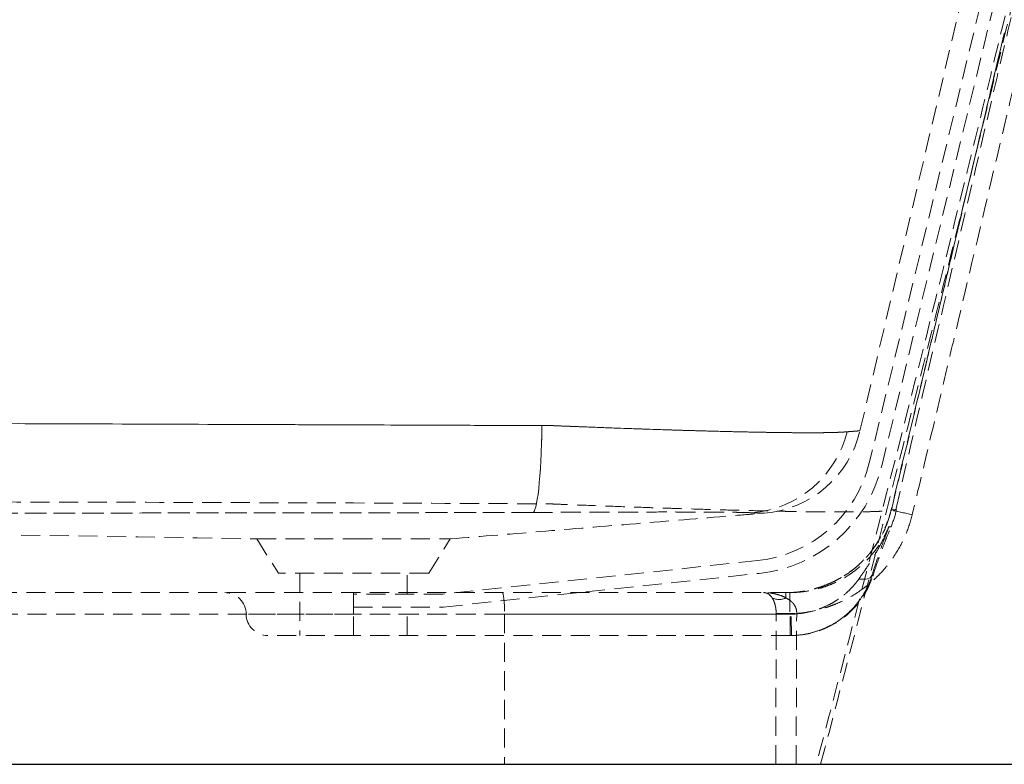
# Model space of a CAD drawing. Units: millimetres. Extents: x 13 to 1670, y 9 to 1173.
# Drawn here: x 238 to 303, y 166 to 216 of the extents above; entities that cross this region are included whole.
import ezdxf

# ---------------------------------------------------------------- set-up
doc = ezdxf.new("R2010")
doc.units = ezdxf.units.MM
doc.linetypes.add('HIDDEN', pattern=[1.905, 1.27, -0.635])
doc.layers.add('10', color=7, linetype='Continuous')
doc.styles.add('SLDTEXTSTYLE1', font='TXT', dxfattribs={"width": 0.7})
doc.dimstyles.new('SLDDIMSTYLE0', dxfattribs={"dimtxt": 6, "dimasz": 4.08, "dimexe": 0, "dimexo": 0.0625, "dimgap": 1.5, "dimtad": 2, "dimdec": 6, "dimlfac": 7, "dimrnd": 1e-09, "dimzin": 12, "dimdsep": 46, "dimtxsty": 'SLDTEXTSTYLE1', "dimsah": 1, "dimcen": 0.09, "dimadec": 0, "dimazin": 3, "dimtfac": 1, "dimtofl": 0, "dimtmove": 0, "dimatfit": 3, "dimfxl": 0, "dimfrac": 2, "dimtolj": 1, "dimtzin": 12, "dimarcsym": 0})

# ---------------------------------------------------------------- blocks, each defined once
blk = doc.blocks.new('_D_23')
at = {"layer": '10'}
for p, q in [((195.982, 248.887), (338.689, 248.887)), ((336.689, 166.03), (336.689, 248.887)), ((195.982, 166.03), (338.689, 166.03))]:
    blk.add_line(p, q, dxfattribs=at)
for points in [[(336.689, 248.887), (336.181, 244.807), (337.197, 244.807)], [(336.689, 166.03), (337.197, 170.11), (336.181, 170.11)]]:
    blk.add_solid(points, dxfattribs=at)
at = {"layer": '10', "insert": (328.954, 192.34), "char_height": 6, "attachment_point": 1, "rotation": 90, "style": 'SLDTEXTSTYLE1'}
blk.add_mtext('580', dxfattribs=at)
blk = doc.blocks.new('_D_25')
at = {"layer": '10'}
for p, q in [((198.645, 234.601), (326.395, 234.601)), ((324.395, 234.601), (324.395, 166.03)), ((198.645, 166.03), (326.395, 166.03))]:
    blk.add_line(p, q, dxfattribs=at)
for points in [[(324.395, 234.601), (323.887, 230.521), (324.903, 230.521)], [(324.395, 166.03), (324.903, 170.11), (323.887, 170.11)]]:
    blk.add_solid(points, dxfattribs=at)
at = {"layer": '10', "insert": (316.66, 195.395), "char_height": 6, "attachment_point": 1, "rotation": 90, "style": 'SLDTEXTSTYLE1'}
blk.add_mtext('480', dxfattribs=at)

msp = doc.modelspace()

# ---------------------------------------------------------------- linework, layer by layer
at = {"color": 7, "linetype": 'HIDDEN', "lineweight": 0}
for p, q in [((293.75247709, 188.22953602), (304.6770508, 234.6512107)), ((306.26514023, 235.08479717), (294.37237687, 186.09147058)), ((295.20533051, 185.88927732), (307.14717477, 235.08479717)), ((253.62126103, 181.03706539), (255.05429674, 178.74420825)), ((253.62572859, 181.02992254), (260.05430001, 181.02992254)), ((260.05430001, 181.02992254), (266.48287131, 181.02992254)), ((265.05429674, 178.74420825), (266.48733245, 181.03706539)), ((286.95193507, 179.59032073), (265.99920738, 177.35544725)), ((265.05429674, 178.74420825), (255.05429674, 178.74420825)), ((256.48286817, 178.74420825), (256.48286817, 174.60135111)), ((263.62572531, 177.35544725), (263.62572531, 178.74420825)), ((266.04479067, 176.49830439), (287.04284452, 178.73801248)), ((260.05429674, 177.45849396), (260.05429674, 176.02992254)), ((260.05429674, 177.45849396), (260.05429674, 177.35544725)), ((265.99920738, 177.35544725), (260.05429674, 177.35544725)), ((260.05429674, 177.35544725), (260.05429674, 176.49830439)), ((288.82817003, 177.09825125), (288.82817003, 177.45849396)), ((289.08499799, 177.45849396), (289.08499799, 176.02992254)), ((289.08499799, 177.45849396), (289.08499799, 176.02992254)), ((260.05429674, 176.49830439), (266.04479067, 176.49830439)), ((260.05429674, 176.49830439), (260.05429674, 176.02992254)), ((263.62572531, 174.60135111), (263.62572531, 176.49830439)), ((270.10336449, 176.02992254), (160.84706808, 176.02992254)), ((260.05429674, 176.02992254), (252.91787555, 176.02992254)), ((289.08499799, 176.02992254), (260.05429674, 176.02992254)), ((260.05429674, 174.60135111), (260.05429674, 176.02992254)), ((260.05429674, 174.60135111), (260.05429674, 176.02992254)), ((288.18021224, 176.02992254), (270.10336449, 176.02992254)), ((270.10336449, 176.02992254), (270.10336449, 166.02992254)), ((289.08499799, 176.02992254), (289.11019892, 176.02992254)), ((289.11018668, 176.02992254), (289.08499799, 176.02992254)), ((289.11018668, 174.60135111), (289.11018668, 176.02992254)), ((289.11019892, 174.60135111), (289.11019892, 176.02992254)), ((289.19117077, 174.60192486), (289.17093202, 176.03035285)), ((289.19122204, 174.60192541), (289.1709735, 176.03035327)), ((260.05429674, 174.60135111), (254.34001103, 174.60135111)), ((289.11019892, 174.60135111), (260.05429674, 174.60135111))]:
    msp.add_line(p, q, dxfattribs=at)
at = {"color": 7, "linetype": 'Continuous', "lineweight": 15}
msp.add_line((159.33777466, 166.02992254), (316.91144287, 166.02992254), dxfattribs=at)
at = {"color": 7, "linetype": 'HIDDEN', "lineweight": 0, "flags": 128}
for points in [[(272.01423664, 182.7910014), (272.07099984, 182.86135754), (272.12674247, 182.98569483), (272.18103802, 183.16306197), (272.23347109, 183.39210191), (272.2836405, 183.67106225), (272.33116241, 183.99780864), (272.37567322, 184.36984114), (272.41683238, 184.78431331), (272.45432497, 185.23805398), (272.48786415, 185.72759157), (272.51719329, 186.2491806), (272.54208801, 186.79883036), (272.56235782, 187.37233544), (272.57784765, 187.96530794), (272.58843898, 188.57321098)], [(272.58843898, 188.57321098), (272.57784765, 187.96530794), (272.56235782, 187.37233544), (272.54208801, 186.79883036), (272.51719329, 186.2491806), (272.48786415, 185.72759157), (272.45432497, 185.23805398), (272.41683238, 184.78431331), (272.37567322, 184.36984114), (272.33116241, 183.99780864), (272.2836405, 183.67106225), (272.23347109, 183.39210191), (272.18103802, 183.16306197), (272.12674247, 182.98569483), (272.07099984, 182.86135754), (272.01423664, 182.7910014)], [(294.54576158, 178.58764983), (294.50767745, 178.52238192), (294.44614566, 178.46592554), (294.36225653, 178.41928111), (294.2574966, 178.38327517), (294.13372222, 178.35854574), (293.99312665, 178.34553103), (293.83820127, 178.34446166), (293.67169135, 178.35535659)], [(294.54581064, 178.58769193), (294.50773201, 178.52242115), (294.44620401, 178.46596234), (294.36231699, 178.41931601), (294.25755754, 178.38330881), (294.13378211, 178.35857881), (293.99318414, 178.34556426), (293.8382552, 178.34449579), (293.67174081, 178.35539234)], [(269.94781858, 177.45849396), (269.97816408, 177.43104436), (270.00734342, 177.34975044), (270.03423526, 177.21773627), (270.05780615, 177.04007508), (270.07715028, 176.8235943), (270.09152426, 176.57661315), (270.10037572, 176.308623), (270.10336449, 176.02992254)]]:
    msp.add_lwpolyline(points, dxfattribs=at)
at = {"color": 7, "linetype": 'HIDDEN', "lineweight": 0}
for centre, radius, start, end in [((285.98175758, 189.8684306), 7.12045042, 274.5184260106, 346.1645829135), ((286.79965526, 189.86620245), 7.14285714, 274.6893467484, 346.75288081), ((286.0428405, 188.1134032), 8.57142857, 276.0883006458, 346.3557828921), ((286.0428405, 188.1134032), 9.42857143, 276.0883006458, 346.3557828921), ((289.22963392, 184.60135108), 7.14285747, 337.2106546227, 346.7265878118), ((290.408718, 155.94326539), 27.54388056, 75.6744087757, 78.6281082315), ((289.17291395, 180.31563635), 5.71428524, 269.9992168238, 342.3518973555), ((251.48286817, 176.02992254), 1.42857143, 0, 90), ((288.37212895, 178.11144815), 1.1110992, 245.7674356781, 294.2325643219), ((254.34001103, 176.02992254), 1.42857143, 180, 270), ((288.22291292, 235.58635271), 59.52661712, 269.9587432391, 271.2682461409), ((289.52825098, 235.55221163), 59.53755207, 268.7026082087, 270.0121547825)]:
    msp.add_arc(centre, radius, start, end, dxfattribs=at)
for centre, ratio, start_param in [((267.77017579, 827.78010379), 0.0100160256, 4.3979198803), ((267.77017579, 827.76484215), 0.0106837607, 4.3979273816)]:
    msp.add_ellipse(centre, major_axis=(0, 2139.42857143), ratio=ratio, start_param=start_param, end_param=4.4028311595, dxfattribs=at)
for points, knots in [([(307.8316366, 234.38171417), (307.15202363, 231.52685609), (306.47264156, 228.67194227), (305.70887525, 225.46003422), (305.62401993, 225.10315371), (305.45432569, 224.38938874), (305.36948485, 224.03250522), (305.11464568, 222.96193063), (304.60407404, 220.82099702), (304.09080684, 218.68071396), (302.37387208, 211.54789576), (300.98095586, 205.84630833), (298.15570581, 194.45267547), (296.7234838, 188.76079975), (293.81829003, 177.38732202), (292.34541495, 171.70577666), (290.85076901, 166.02992254)], [0, 0, 0, 0, 0.125, 0.125, 0.140625, 0.140625, 0.15625, 0.15625, 0.1875, 0.25, 0.25, 0.5, 0.5, 0.75, 0.75, 1, 1, 1, 1]), ([(291.13248769, 166.02992254), (292.62779185, 171.70000057), (294.10102696, 177.3758866), (297.00643675, 188.73807715), (298.43851998, 194.42438783), (301.26306481, 205.80702983), (302.65541228, 211.5031751), (304.37139178, 218.62925205), (304.71336656, 220.05476225), (305.39489608, 222.9063669), (305.73401546, 224.33256645), (306.75144318, 228.61114832), (307.43020773, 231.4634205), (308.10920363, 234.31563682)], [0, 0, 0, 0, 0.25, 0.25, 0.5, 0.5, 0.75, 0.75, 0.8125, 0.8125, 0.875, 0.875, 1, 1, 1, 1]), ([(296.12852718, 182.96595576), (298.01624206, 191.02958107), (301.82559628, 207.30174455), (305.64397267, 223.57597829), (307.57016327, 231.7855608)], [0, 0, 0, 0, 0.4955472162, 1, 1, 1, 1]), ([(308.8027392, 231.47375561), (306.87060006, 223.33379768), (304.93822511, 215.19389524), (302.04608349, 202.98252004), (301.08320263, 198.91178532), (299.88255703, 193.82266673), (299.64276694, 192.80476269), (299.16266828, 190.76907744), (298.44048195, 187.71603249), (297.7121847, 184.66443528), (297.22394995, 182.63067759)], [0, 0, 0, 0, 0.5, 0.5, 0.75, 0.75, 0.8125, 0.8125, 0.875, 1, 1, 1, 1]), ([(303.35133288, 214.66287259), (302.41263576, 210.70831533), (300.4373856, 202.38695196), (297.94653568, 191.81214422), (296.35766416, 185.20064265), (295.81752274, 182.95304377)], [0, 0, 0, 0, 0.37411410189, 0.78722829763, 1, 1, 1, 1]), ([(295.8397216, 182.94640514), (296.47338485, 185.59194562), (297.10274661, 188.23850417), (297.80590323, 191.21703622), (297.92299448, 191.71348225), (298.0399334, 192.20996432), (298.09837747, 192.45821137), (298.11785542, 192.54096065), (298.15685244, 192.70644156), (298.33234887, 193.45110333), (298.82008264, 195.51955103), (299.28887772, 197.50512693), (300.85256965, 204.12346918), (302.10675332, 209.41738648), (303.36198471, 214.71105978)], [0, 0, 0, 0, 0.25, 0.25, 0.28125, 0.296875, 0.296875, 0.3046875, 0.3046875, 0.3125, 0.375, 0.5, 0.5, 1, 1, 1, 1]), ([(150.13253197, 188.97456417), (152.68770223, 188.9532503), (155.24274694, 188.93264956), (159.07515436, 188.90489649), (160.35259699, 188.89615562), (162.90744112, 188.88081078), (164.18484262, 188.87408463), (166.10089208, 188.86746587), (166.73956778, 188.8658338), (168.01691105, 188.86492405), (168.6555787, 188.86566354), (170.57154188, 188.86630198), (171.84880814, 188.8664643), (175.6804817, 188.86635824), (178.2347605, 188.8653809), (185.89694639, 188.85913792), (191.00421774, 188.85070223), (201.21669137, 188.8263532), (206.32185772, 188.81110801), (216.52913227, 188.77793528), (221.63134777, 188.76000997), (231.83293001, 188.72405578), (236.93229946, 188.70587098), (247.12670133, 188.66956427), (252.22193506, 188.65140401), (259.8617314, 188.62287532), (262.40783522, 188.61317615), (266.22621424, 188.59819679), (267.49886086, 188.59313114), (269.40761044, 188.58539755), (270.36193013, 188.58149689), (271.31616687, 188.57753967), (271.95230621, 188.57488824), (272.27036914, 188.5736748), (272.58843898, 188.57321098)], [0, 0, 0, 0, 0.0625, 0.0625, 0.09375, 0.09375, 0.125, 0.125, 0.140625, 0.140625, 0.15625, 0.15625, 0.1875, 0.1875, 0.25, 0.25, 0.375, 0.375, 0.5, 0.5, 0.625, 0.625, 0.75, 0.75, 0.875, 0.875, 0.9375, 0.9375, 0.96875, 0.96875, 0.984375, 0.9921875, 0.9921875, 1, 1, 1, 1]), ([(272.58843898, 188.57321098), (272.27034757, 188.57367483), (271.95226295, 188.57488842), (271.31608052, 188.57754003), (270.36177968, 188.58149752), (269.40739746, 188.58539842), (267.49852491, 188.59313249), (266.22579911, 188.59819844), (262.4071909, 188.61317864), (259.86086055, 188.62287863), (252.22027311, 188.6514101), (247.12433759, 188.66957271), (236.92893441, 188.70588294), (231.82950838, 188.72406794), (221.6272235, 188.76002441), (216.52420389, 188.77795223), (206.316645, 188.81112402), (201.21192825, 188.82636626), (191.00067521, 188.85070897), (185.89415439, 188.85914135), (178.23305541, 188.86538171), (175.67912984, 188.86635852), (171.84790001, 188.8664642), (170.57076772, 188.86630181), (168.654984, 188.86566329), (168.01637107, 188.8649238), (166.73913806, 188.86583474), (166.10051784, 188.86746696), (164.18462991, 188.87408578), (162.90733501, 188.8808114), (160.3526493, 188.89615533), (159.07525989, 188.90489576), (155.2429372, 188.93264811), (152.68784818, 188.95324908), (150.13253198, 188.97456417)], [0, 0, 0, 0, 0.0078125, 0.0078125, 0.015625, 0.03125, 0.03125, 0.0625, 0.0625, 0.125, 0.125, 0.25, 0.25, 0.375, 0.375, 0.5, 0.5, 0.625, 0.625, 0.75, 0.75, 0.8125, 0.8125, 0.84375, 0.84375, 0.859375, 0.859375, 0.875, 0.875, 0.90625, 0.90625, 0.9375, 0.9375, 1, 1, 1, 1]), ([(273.28407156, 188.57309576), (273.28406871, 188.57309575), (273.28406587, 188.57309575), (273.28406302, 188.57309575), (273.05218807, 188.57283636), (272.82031299, 188.57287285), (272.58843898, 188.57321098)], [-0.00000006, -0.00000006, -0.00000006, -0.00000006, 0, 0, 0, 0.0048905768716, 0.0048905768716, 0.0048905768716, 0.0048905768716]), ([(272.58843898, 188.57321098), (272.82031299, 188.57287285), (273.05218808, 188.57283636), (273.28406303, 188.57309575), (273.28406587, 188.57309575), (273.28406872, 188.57309587), (273.28407156, 188.57309576)], [0, 0, 0, 0, 0.0048905769272, 0.0048905769272, 0.0048905769272, 0.0048906368722, 0.0048906368722, 0.0048906368722, 0.0048906368722]), ([(292.87377762, 188.16512481), (292.87146873, 188.1648298), (292.86907254, 188.16452781), (292.86429202, 188.16393367), (292.85704582, 188.16304533), (292.83961084, 188.16099253), (292.80263727, 188.15696691), (292.76735638, 188.15365337), (292.69204814, 188.14720952), (292.63551631, 188.14315824), (292.44717417, 188.13174226), (292.29664979, 188.12510882), (291.94611376, 188.11394693), (291.74610633, 188.10942607), (291.40858948, 188.10430284), (291.2898245, 188.10287396), (291.10215398, 188.10116398), (291.03800935, 188.10066625), (290.90651466, 188.09981901), (290.83909837, 188.09946937), (290.4954399, 188.09810796), (290.1986755, 188.0982379), (289.56272733, 188.100889), (289.22354218, 188.10341623), (288.50301844, 188.11102212), (288.1216794, 188.1160799), (287.5176143, 188.1255544), (287.31090904, 188.12902903), (286.99270037, 188.13473345), (286.88527184, 188.13671713), (286.66766963, 188.14085341), (286.55755296, 188.14300562), (286.00283989, 188.15413694), (285.54379751, 188.16425649), (284.59613082, 188.18680338), (284.10750374, 188.19923456), (283.10091983, 188.22646623), (282.5829627, 188.24124726), (281.51739595, 188.27313113), (280.96978711, 188.29022875), (280.12539922, 188.3176998), (279.8398371, 188.32717135), (279.26659696, 188.34653279), (278.97824878, 188.35644414), (278.10809019, 188.38685646), (277.52117384, 188.40802864), (276.33387552, 188.45216281), (275.73349356, 188.47513891), (274.82270285, 188.51090194), (274.51740093, 188.52304011), (274.0568571, 188.54156956), (273.90291053, 188.54779977), (273.67133739, 188.55722547), (273.55538748, 188.56195842), (273.41982544, 188.56751537), (273.35197246, 188.57030263), (273.31802796, 188.57169847), (273.30347645, 188.57229715), (273.29377459, 188.57269638), (273.28886502, 188.57309749), (273.28407156, 188.57309576)], [0, 0, 0, 0, 0.001953125, 0.001953125, 0.00390625, 0.0078125, 0.015625, 0.03125, 0.03125, 0.0625, 0.0625, 0.125, 0.125, 0.1875, 0.1875, 0.21875, 0.21875, 0.234375, 0.234375, 0.25, 0.25, 0.3125, 0.3125, 0.375, 0.375, 0.4375, 0.4375, 0.46875, 0.46875, 0.484375, 0.484375, 0.5, 0.5, 0.5625, 0.5625, 0.625, 0.625, 0.6875, 0.6875, 0.75, 0.75, 0.78125, 0.78125, 0.8125, 0.8125, 0.875, 0.875, 0.9375, 0.9375, 0.96875, 0.96875, 0.984375, 0.984375, 0.9921875, 0.99609375, 0.998046875, 0.9990234375, 0.9995117188, 0.9995117188, 1, 1, 1, 1]), ([(273.28407156, 188.57309576), (273.59447611, 188.56031829), (273.90404188, 188.54771759), (274.51868329, 188.52298883), (274.82414782, 188.51084471), (275.73505808, 188.47507846), (276.33502933, 188.4521197), (278.1133932, 188.38601514), (279.27038902, 188.34553197), (280.53873542, 188.30425058), (280.67927505, 188.2997219), (280.95809945, 188.29082701), (281.09654245, 188.28645555), (281.50899095, 188.27356562), (281.78011732, 188.26527122), (282.58214659, 188.24126924), (283.10172067, 188.22644235), (284.11103477, 188.19914126), (284.60077494, 188.18668661), (285.55021796, 188.16411009), (286.00992341, 188.15398454), (286.56521146, 188.14285461), (286.67523736, 188.14070704), (286.89230831, 188.13658608), (286.99948273, 188.13460957), (287.31696177, 188.12892535), (287.52322414, 188.12546246), (288.12607744, 188.11601899), (288.5067641, 188.11097641), (289.22623131, 188.10339407), (289.56501268, 188.10087486), (290.20034717, 188.09823557), (290.49690188, 188.09810954), (290.84038673, 188.09947554), (290.90776001, 188.09982602), (291.03915412, 188.10067466), (291.10325036, 188.101173), (291.29078115, 188.10288462), (291.40946024, 188.10431431), (291.74673946, 188.10943919), (291.94661514, 188.11396014), (292.29693398, 188.12512063), (292.447373, 188.13175254), (292.63561805, 188.1431653), (292.6921227, 188.14721535), (292.76739753, 188.15365717), (292.79090821, 188.15586548), (292.82378323, 188.15926922), (292.83962294, 188.16099392), (292.8570516, 188.16304603), (292.86429526, 188.16393408), (292.86907413, 188.16452801), (292.8714197, 188.16506401), (292.87377762, 188.16512481)], [0, 0, 0, 0, 0.03125, 0.03125, 0.0625, 0.0625, 0.125, 0.125, 0.25, 0.25, 0.265625, 0.265625, 0.28125, 0.28125, 0.3125, 0.3125, 0.375, 0.375, 0.4375, 0.4375, 0.5, 0.5, 0.515625, 0.515625, 0.53125, 0.53125, 0.5625, 0.5625, 0.625, 0.625, 0.6875, 0.6875, 0.75, 0.75, 0.765625, 0.765625, 0.78125, 0.78125, 0.8125, 0.8125, 0.875, 0.875, 0.9375, 0.9375, 0.96875, 0.96875, 0.984375, 0.984375, 0.9921875, 0.99609375, 0.998046875, 0.998046875, 1, 1, 1, 1]), ([(292.89561985, 188.16569085), (292.88838189, 188.16548936), (292.8811015, 188.16530076), (292.87377862, 188.16512483), (292.87377829, 188.16512483), (292.87377795, 188.16512485), (292.87377762, 188.16512481)], [0, 0, 0, 0, 0.0013167870387, 0.0013167870387, 0.0013167870387, 0.0013168470337, 0.0013168470337, 0.0013168470337, 0.0013168470337]), ([(292.87377762, 188.16512481), (292.87377796, 188.16512482), (292.87377829, 188.16512483), (292.87377862, 188.16512483), (292.8811015, 188.16530076), (292.88838189, 188.16548936), (292.89561985, 188.16569085)], [-0.00000006, -0.00000006, -0.00000006, -0.00000006, 0, 0, 0, 0.0013167870373, 0.0013167870373, 0.0013167870373, 0.0013167870373]), ([(292.89561985, 188.16569085), (292.96615311, 188.16765434), (293.0326299, 188.17083656), (293.12633131, 188.17780148), (293.15656159, 188.18048624), (293.2147075, 188.18534286), (293.24266163, 188.18767244), (293.37682602, 188.19882829), (293.46627863, 188.20620079), (293.68096214, 188.22394248), (293.75256764, 188.22994741), (293.75258043, 188.22994852), (293.680975, 188.22394354), (293.46628675, 188.20620146), (293.37683175, 188.19882877), (293.24266489, 188.18767272), (293.21471029, 188.18534309), (293.15656353, 188.18048641), (293.12633287, 188.17780161), (293.03263047, 188.17083658), (292.96615323, 188.16765435), (292.89561985, 188.16569085)], [0, 0, 0, 0, 0.0625, 0.0625, 0.09375, 0.09375, 0.125, 0.125, 0.25, 0.25, 0.5, 0.5, 0.75, 0.75, 0.875, 0.875, 0.90625, 0.90625, 0.9375, 0.9375, 1, 1, 1, 1]), ([(162.35928895, 183.45788619), (166.97884591, 183.47154219), (171.59815179, 183.48306696), (180.83439281, 183.5017608), (185.45151116, 183.50897373), (199.29988858, 183.52418006), (208.52817207, 183.52548297), (222.3647303, 183.51448491), (226.9761642, 183.50862836), (236.19528397, 183.49244947), (240.80309784, 183.48213435), (250.01521859, 183.45715564), (254.61946261, 183.44246391), (263.8231684, 183.40864732), (268.42277894, 183.38951105), (273.02010133, 183.36821889)], [0, 0, 0, 0, 0.125, 0.125, 0.25, 0.25, 0.5, 0.5, 0.625, 0.625, 0.75, 0.75, 0.875, 0.875, 1, 1, 1, 1]), ([(127.46635323, 183.11285439), (148.35987209, 182.76789553), (190.41298026, 182.07358491), (232.46611242, 181.3792743), (253.6257138, 181.02992254)], [0, 0, 0, 0, 0.4968364949, 1, 1, 1, 1]), ([(272.01423664, 182.7910014), (271.87879239, 182.79045676), (271.74334651, 182.79001358), (271.4724515, 182.78933218), (271.3370209, 182.78913586), (270.93054109, 182.78851862), (270.11756117, 182.78728743), (268.22046577, 182.7844397), (266.59413946, 182.78204873), (263.3411576, 182.77735205), (261.17207948, 182.77433482), (254.66376129, 182.76577135), (250.32333647, 182.76069863), (241.63927436, 182.75272817), (237.29565151, 182.74985876), (228.60508728, 182.74688548), (224.25848924, 182.74679301), (215.56324731, 182.74950599), (211.21452512, 182.75228918), (202.51503216, 182.76017953), (198.16418853, 182.7652755), (189.46129773, 182.77702859), (185.10916767, 182.7836849), (178.58016302, 182.79425589), (176.40369174, 182.79787217), (173.13880349, 182.80336799), (171.50631669, 182.80613453), (169.60167564, 182.80938647), (168.64933646, 182.81101639), (168.17316218, 182.81183209), (167.93507385, 182.8122401), (167.81602939, 182.81244414), (167.75650709, 182.81254617), (167.72674592, 182.81259718), (167.71399113, 182.81261905), (167.70548793, 182.81263362), (167.70124251, 182.81259283), (167.69698474, 182.8126482)], [0, 0, 0, 0, 0.00390625, 0.00390625, 0.0078125, 0.0078125, 0.015625, 0.03125, 0.0625, 0.0625, 0.125, 0.125, 0.25, 0.25, 0.375, 0.375, 0.5, 0.5, 0.625, 0.625, 0.75, 0.75, 0.875, 0.875, 0.9375, 0.9375, 0.96875, 0.984375, 0.9921875, 0.99609375, 0.998046875, 0.9990234375, 0.9995117188, 0.9997558594, 0.9998779297, 0.9998779297, 1, 1, 1, 1]), ([(167.69698474, 182.8126482), (169.87358173, 182.80891697), (172.05050112, 182.80519995), (176.40352335, 182.79787245), (178.57986721, 182.79425638), (185.10840544, 182.7836861), (189.46012532, 182.77703036), (202.51326606, 182.75940178), (211.21282425, 182.75086429), (224.25666657, 182.74679311), (228.60328574, 182.74688526), (237.29371494, 182.7498577), (241.63754589, 182.75272681), (250.32238201, 182.76069753), (254.66314093, 182.76577057), (261.17184248, 182.77433449), (263.34096635, 182.77735178), (266.59400798, 182.78204853), (267.67824772, 182.78364254), (269.30444767, 182.78606686), (270.11750772, 182.78728735), (270.93050806, 182.78851857), (271.33699829, 182.78913582), (271.47243368, 182.78933214), (271.74333754, 182.79001355), (271.87878788, 182.79045674), (272.01423664, 182.7910014)], [0, 0, 0, 0, 0.0625, 0.0625, 0.125, 0.125, 0.25, 0.25, 0.5, 0.5, 0.625, 0.625, 0.75, 0.75, 0.875, 0.875, 0.9375, 0.9375, 0.96875, 0.96875, 0.984375, 0.9921875, 0.9921875, 0.99609375, 0.99609375, 1, 1, 1, 1]), ([(272.01423664, 182.7910014), (272.2401233, 182.79190971), (272.46599805, 182.7931002), (272.80479256, 182.79530192), (272.91753203, 182.79604982), (273.14231885, 182.79748321), (273.25441547, 182.79818312), (273.81342422, 182.80160118), (274.25592049, 182.80407578), (275.56947584, 182.81079119), (276.42672293, 182.81433881), (277.36954163, 182.81740834), (277.47413742, 182.81773654), (277.68181676, 182.81836362), (277.78492741, 182.81866263), (278.09209659, 182.81951692), (278.29399327, 182.82002946), (278.89118593, 182.82140348), (279.27800368, 182.82210409), (280.40509817, 182.82359481), (281.11222731, 182.82373019), (281.85643551, 182.82293956), (281.93840632, 182.82283885), (282.10089067, 182.82261002), (282.18144679, 182.82248181), (282.41968567, 182.82205685), (282.57434686, 182.82171923), (283.0260711, 182.82054023), (283.31089981, 182.81953186), (284.11735085, 182.81584927), (284.59128487, 182.81256799), (285.05037719, 182.8076799), (285.10040073, 182.80711957), (285.19792444, 182.80597067), (285.24546663, 182.80538172), (285.38447657, 182.80357211), (285.4723385, 182.80230968), (285.72165837, 182.79835142), (285.86885692, 182.79547828), (286.12573904, 182.78918792), (286.23542355, 182.7857706), (286.37172366, 182.78020971), (286.41245552, 182.77828525), (286.46636811, 182.77528228), (286.48314201, 182.77426181), (286.5142767, 182.77218006), (286.52840952, 182.77110041), (286.54270449, 182.77011018)], [0, 0, 0, 0, 0.03125, 0.03125, 0.046875, 0.046875, 0.0625, 0.0625, 0.125, 0.125, 0.25, 0.25, 0.265625, 0.265625, 0.28125, 0.28125, 0.3125, 0.3125, 0.375, 0.375, 0.5, 0.5, 0.515625, 0.515625, 0.53125, 0.53125, 0.5625, 0.5625, 0.625, 0.625, 0.75, 0.75, 0.765625, 0.765625, 0.78125, 0.78125, 0.8125, 0.8125, 0.875, 0.875, 0.9375, 0.9375, 0.96875, 0.96875, 0.984375, 0.984375, 1, 1, 1, 1]), ([(286.54270449, 182.77011018), (286.52842792, 182.77109913), (286.51431365, 182.77217733), (286.48322538, 182.77425649), (286.46647788, 182.77527572), (286.41265395, 182.77827508), (286.37199383, 182.78019731), (286.23594696, 182.78575199), (286.12648208, 182.78916586), (285.87014587, 182.79545055), (285.72327336, 182.79832146), (285.47452899, 182.80227703), (285.38687283, 182.80353863), (285.24819474, 182.8053473), (285.20076702, 182.80593598), (285.10348022, 182.80708442), (285.05356738, 182.80764471), (284.59542761, 182.81253335), (284.12267197, 182.8158148), (283.31875112, 182.81950099), (283.03489343, 182.82051131), (282.58486061, 182.82169459), (282.43080249, 182.82203387), (282.1144441, 182.82260425), (281.95178069, 182.82283535), (281.12511635, 182.8237276), (280.41762296, 182.82360337), (279.28893365, 182.82212246), (278.9014086, 182.82142397), (278.30285392, 182.82005131), (278.10045292, 182.81953889), (277.6897768, 182.81839922), (277.48235103, 182.81777417), (276.4398455, 182.81438714), (275.58391207, 182.8108567), (274.26771896, 182.80414015), (273.82357168, 182.80166054), (273.26144964, 182.79822678), (273.14867778, 182.79752325), (272.92243278, 182.79608156), (272.80892089, 182.79533023), (272.46834959, 182.7931126), (272.24129612, 182.79191443), (272.01423664, 182.7910014)], [0, 0, 0, 0, 0.015625, 0.015625, 0.03125, 0.03125, 0.0625, 0.0625, 0.125, 0.125, 0.1875, 0.1875, 0.21875, 0.21875, 0.234375, 0.234375, 0.25, 0.25, 0.375, 0.375, 0.4375, 0.4375, 0.46875, 0.46875, 0.5, 0.5, 0.625, 0.625, 0.6875, 0.6875, 0.71875, 0.71875, 0.75, 0.75, 0.875, 0.875, 0.9375, 0.9375, 0.953125, 0.953125, 0.96875, 0.96875, 1, 1, 1, 1]), ([(273.02010133, 183.36821889), (273.03178201, 183.36773509), (273.04378141, 183.36723834), (273.06745485, 183.36625884), (273.10295823, 183.36479062), (273.18575213, 183.3613721), (273.35115093, 183.35456428), (273.68119511, 183.34106516), (273.96280693, 183.32969274), (274.52433921, 183.30720696), (274.8964403, 183.29256645), (276.0060984, 183.24959649), (276.73701126, 183.22212025), (278.18128146, 183.16946688), (278.89465756, 183.14437578), (279.95142959, 183.10843523), (280.30146623, 183.09673237), (280.99701292, 183.07386909), (281.3429875, 183.0626805), (282.3640079, 183.03032362), (283.02539435, 183.01034112), (284.31072222, 182.97325815), (284.93465066, 182.95612924), (286.14482643, 182.92469089), (286.73114503, 182.91054696), (287.58206972, 182.8916093), (287.86094031, 182.88567748), (288.27192566, 182.87735051), (288.40779859, 182.87466831), (288.675747, 182.86951992), (288.80797671, 182.86704872), (289.46045755, 182.85522865), (289.95484107, 182.8475538), (290.89014922, 182.83561287), (291.33107003, 182.83134689), (292.15890115, 182.82624839), (292.54578348, 182.8254041), (292.99511236, 182.82656949), (293.08325915, 182.82691405), (293.25608064, 182.82783014), (293.34085822, 182.82840263), (293.58895981, 182.83045898), (293.74611752, 182.83228014), (294.19316571, 182.83910021), (294.45863281, 182.84534977), (294.92606824, 182.8613105), (295.12804414, 182.87103337), (295.46785044, 182.89419169), (295.60561035, 182.90752412), (295.76267896, 182.93034638), (295.80674142, 182.93843827), (295.85985071, 182.95126131), (295.87541137, 182.95565235), (295.89553077, 182.96241683), (295.90478497, 182.96584354), (295.9141691, 182.96991979), (295.91850761, 182.97197759), (295.92029116, 182.97286373), (295.92146335, 182.97345543), (295.92204871, 182.97375576), (295.92261024, 182.97404853)], [0, 0, 0, 0, 0.0009765625, 0.0009765625, 0.001953125, 0.00390625, 0.0078125, 0.015625, 0.03125, 0.03125, 0.0625, 0.0625, 0.125, 0.125, 0.1875, 0.1875, 0.21875, 0.21875, 0.25, 0.25, 0.3125, 0.3125, 0.375, 0.375, 0.4375, 0.4375, 0.46875, 0.46875, 0.484375, 0.484375, 0.5, 0.5, 0.5625, 0.5625, 0.625, 0.625, 0.6875, 0.6875, 0.703125, 0.703125, 0.71875, 0.71875, 0.75, 0.75, 0.8125, 0.8125, 0.875, 0.875, 0.9375, 0.9375, 0.96875, 0.96875, 0.984375, 0.984375, 0.9921875, 0.99609375, 0.998046875, 0.9990234375, 0.9990234375, 1, 1, 1, 1]), ([(295.82023476, 182.95199908), (295.81338299, 182.91988718), (295.76680596, 182.70159651), (295.63812181, 182.30626282), (295.43267255, 181.77031172), (295.18137665, 181.25165108), (294.89139659, 180.75402311), (294.56391513, 180.28237327), (294.20218439, 179.84072532), (293.80908767, 179.43256483), (293.38765831, 179.06066647), (292.9401283, 178.72706203), (292.46753592, 178.43024187), (291.96969741, 178.17118378), (291.47082529, 177.95511195), (291.1317868, 177.84662027), (290.97275828, 177.79573144)], [0, 0, 0, 0, 0.0132955752, 0.0903808412, 0.1679172165, 0.2456956035, 0.3234619675, 0.400949081, 0.4779730852, 0.5544042326, 0.6301821982, 0.705326437, 0.7802044584, 0.855916255, 0.9324164534, 1, 1, 1, 1]), ([(290.97392412, 177.78791344), (291.05923223, 177.81260206), (291.33668272, 177.89289771), (291.79068782, 178.08066685), (292.33581362, 178.3486114), (292.86153376, 178.66845812), (293.35597983, 179.03005659), (293.81363551, 179.42873045), (294.23445389, 179.86217872), (294.62204391, 180.33541494), (295.06462051, 180.985058), (295.51970129, 181.84467844), (295.73213685, 182.57602556), (295.8397216, 182.94640514)], [0, 0, 0, 0, 0.0359067186, 0.1167806612, 0.1982184476, 0.2814422366, 0.3652864805, 0.4456687552, 0.526613806, 0.6093394831, 0.6926827699, 0.8443638841, 1, 1, 1, 1]), ([(295.92261024, 182.97404853), (295.91330548, 182.96919722), (295.90171704, 182.96445867), (295.87408045, 182.95524561), (295.85801868, 182.95076401), (295.8397216, 182.94640514)], [0, 0, 0, 0, 0.5, 0.5, 1, 1, 1, 1]), ([(295.92261024, 182.97404853), (295.96354471, 182.97234862), (296.00071286, 182.9709825), (296.06547038, 182.96853876), (296.09323835, 182.96763377), (296.16016486, 182.96566377), (296.182563, 182.96509686), (296.18257782, 182.96509638), (296.16018463, 182.96566327), (296.09325175, 182.96763333), (296.06548042, 182.96853838), (296.01690776, 182.97037136), (295.99954597, 182.9710178), (295.96263204, 182.97243029), (295.94307747, 182.97319858), (295.92261024, 182.97404853)], [0, 0, 0, 0, 0.125, 0.125, 0.25, 0.25, 0.5, 0.5, 0.75, 0.75, 0.875, 0.875, 0.9375, 0.9375, 1, 1, 1, 1]), ([(266.48287887, 181.02992254), (268.60895787, 181.20461379), (272.86201268, 181.55406998), (279.23967142, 182.07815394), (284.07847099, 182.47581709), (286.78727564, 182.69851117), (287.37410787, 182.74675535)], [0, 0, 0, 0, 0.3050145964, 0.6101578546, 0.9155450594, 1, 1, 1, 1]), ([(286.54270449, 182.77011018), (286.58608621, 182.7671051), (286.62816323, 182.76470525), (286.68934267, 182.76207459), (286.71944848, 182.76100173), (286.75373112, 182.76019027), (286.77066313, 182.7598968), (286.77787495, 182.75979534), (286.7826729, 182.75973312), (286.78527487, 182.75965334), (286.78745596, 182.75967906)], [0, 0, 0, 0, 0.5, 0.5, 0.75, 0.875, 0.9375, 0.96875, 0.96875, 1, 1, 1, 1]), ([(286.78745596, 182.75967906), (286.81227317, 182.7591769), (286.83638124, 182.75868773), (286.88299056, 182.75773976), (286.90552221, 182.75728033), (286.97079138, 182.75594649), (287.01120709, 182.75511696), (287.12316824, 182.75281536), (287.18541272, 182.75153084), (287.33474808, 182.74841007), (287.38458906, 182.74733554), (287.3845815, 182.7473357), (287.33474048, 182.74841023), (287.18540796, 182.75153094), (287.1231649, 182.75281542), (287.01120553, 182.75511699), (286.97079036, 182.75594652), (286.90552177, 182.75728034), (286.88299028, 182.75773977), (286.84803345, 182.75845074), (286.83026521, 182.75881169), (286.80902924, 182.75924225), (286.79981968, 182.75942878), (286.79365588, 182.75955359), (286.79085622, 182.75954228), (286.78745596, 182.75967906)], [0, 0, 0, 0, 0.03125, 0.03125, 0.0625, 0.0625, 0.125, 0.125, 0.25, 0.25, 0.5, 0.5, 0.75, 0.75, 0.875, 0.875, 0.9375, 0.9375, 0.96875, 0.96875, 0.984375, 0.9921875, 0.99609375, 0.99609375, 1, 1, 1, 1]), ([(297.22394995, 182.63067759), (297.11794673, 182.18911778), (296.97832991, 181.76159734), (296.63448278, 180.93354356), (296.43025029, 180.53301111), (296.07371083, 179.95317558), (295.94768142, 179.76544014), (295.68266967, 179.40224273), (295.54352969, 179.22652557), (295.10648649, 178.71677129), (294.78908163, 178.40002356), (294.35888527, 178.03373575), (294.27097273, 177.96182115), (294.09272245, 177.82180563), (294.00249874, 177.75377965), (293.7285884, 177.55554502), (293.54166755, 177.43117077), (292.96822534, 177.08092138), (292.56910004, 176.87778311), (292.04886493, 176.6623357), (291.94374544, 176.62118089), (291.73132931, 176.54279874), (291.62391224, 176.50554252), (291.30118996, 176.40064959), (291.08454558, 176.33953397), (290.43024267, 176.18192624), (289.98823974, 176.11102378), (289.54043121, 176.07431787)], [0, 0, 0, 0, 0.125, 0.125, 0.25, 0.25, 0.3125, 0.3125, 0.375, 0.375, 0.5, 0.5, 0.53125, 0.53125, 0.5625, 0.5625, 0.625, 0.625, 0.75, 0.75, 0.78125, 0.78125, 0.8125, 0.8125, 0.875, 0.875, 1, 1, 1, 1]), ([(289.08499799, 177.45849396), (289.43730843, 177.45849396), (289.78521309, 177.48437433), (290.47257371, 177.58576431), (290.81202878, 177.6612792), (291.31472943, 177.81262767), (291.4818735, 177.86972836), (291.80936547, 177.99528698), (291.96995885, 178.06375637), (292.44249294, 178.28585246), (292.74523581, 178.45608016), (293.18087368, 178.74476936), (293.32299491, 178.84657868), (293.53141834, 179.00788097), (293.60015864, 179.06313843), (293.73508373, 179.17576361), (293.80138377, 179.23321635), (294.127123, 179.52613026), (294.36937229, 179.77845084), (294.70509291, 180.18405335), (294.81251075, 180.32402359), (295.01628362, 180.61095581), (295.11295701, 180.75833083), (295.38599106, 181.21013526), (295.54498188, 181.52324851), (295.68085829, 181.84831474)], [0, 0, 0, 0, 0.125, 0.125, 0.25, 0.25, 0.3125, 0.3125, 0.375, 0.375, 0.5, 0.5, 0.5625, 0.5625, 0.59375, 0.59375, 0.625, 0.625, 0.75, 0.75, 0.8125, 0.8125, 0.875, 0.875, 1, 1, 1, 1]), ([(293.67169135, 178.35535659), (293.86914906, 178.63387548), (294.06257503, 178.91203034), (294.43533092, 179.47443257), (294.61464548, 179.758643), (294.95486776, 180.33728245), (295.11596015, 180.63208449), (295.34075632, 181.08230477), (295.41287518, 181.2336487), (295.51668633, 181.46267767), (295.55056291, 181.53935568), (295.61684587, 181.69339421), (295.64933739, 181.7709656), (295.68087684, 181.8483591)], [0, 0, 0, 0, 0.25, 0.25, 0.5, 0.5, 0.75, 0.75, 0.875, 0.875, 0.9375, 0.9375, 1, 1, 1, 1]), ([(293.67174081, 178.35539234), (293.86919481, 178.63390485), (294.06261526, 178.91205449), (294.43535689, 179.47444673), (294.61466224, 179.75865233), (294.95486954, 180.33727953), (295.1159557, 180.63207429), (295.34074488, 181.08228266), (295.41286179, 181.23362242), (295.51667056, 181.46264483), (295.55054645, 181.5393206), (295.61682822, 181.69335456), (295.64931924, 181.77092361), (295.68085829, 181.84831474)], [0, 0, 0, 0, 0.25, 0.25, 0.5, 0.5, 0.75, 0.75, 0.875, 0.875, 0.9375, 0.9375, 1, 1, 1, 1]), ([(294.54576158, 178.58764983), (294.63937137, 178.89299616), (294.73238964, 179.18524561), (294.91842575, 179.75158365), (295.01139053, 180.02558443), (295.19886873, 180.56170995), (295.29328125, 180.82357392), (295.43686553, 181.21100632), (295.48505636, 181.33925168), (295.55797658, 181.53072958), (295.58238915, 181.59440701), (295.63145136, 181.72153919), (295.65619189, 181.78522641), (295.68087684, 181.8483591)], [0, 0, 0, 0, 0.25, 0.25, 0.5, 0.5, 0.75, 0.75, 0.875, 0.875, 0.9375, 0.9375, 1, 1, 1, 1]), ([(294.54581064, 178.58769193), (294.63941965, 178.89302772), (294.73243439, 179.18526761), (294.91845596, 179.75158674), (295.01140858, 180.02557822), (295.19887137, 180.56169724), (295.29327738, 180.8235565), (295.43685425, 181.21098005), (295.485043, 181.33922215), (295.55796077, 181.53069478), (295.58237263, 181.59437038), (295.63143365, 181.72149878), (295.65617371, 181.78518405), (295.68085829, 181.84831474)], [0, 0, 0, 0, 0.25, 0.25, 0.5, 0.5, 0.75, 0.75, 0.875, 0.875, 0.9375, 0.9375, 1, 1, 1, 1]), ([(294.61897835, 178.58354503), (294.62222797, 178.594389), (294.75109478, 179.02441625), (295.04573288, 179.85995328), (295.44012079, 180.93379166), (295.7148997, 181.58441029), (295.81980178, 181.83279634)], [0, 0, 0, 0, 0.0098003457, 0.3886413248, 0.7666021872, 1, 1, 1, 1]), ([(295.68085829, 181.84831474), (295.69085471, 181.84492441), (295.70066107, 181.84257212), (295.71988308, 181.84010852), (295.72927656, 181.83994464), (295.75493927, 181.83846414), (295.76930569, 181.83767234), (295.8038591, 181.83593317), (295.81529836, 181.83555177), (295.8153184, 181.83559242), (295.80393232, 181.8360973), (295.76934882, 181.83776619), (295.75493101, 181.8384368), (295.72924685, 181.83986897), (295.71986142, 181.84005311), (295.70065925, 181.84256658), (295.69086299, 181.84494384), (295.68087684, 181.8483591)], [0, 0, 0, 0, 0.0625, 0.0625, 0.125, 0.125, 0.25, 0.25, 0.5, 0.5, 0.75, 0.75, 0.875, 0.875, 0.9375, 0.9375, 1, 1, 1, 1]), ([(293.67169135, 178.35535659), (293.54697931, 178.17944723), (293.41122109, 178.01090232), (293.19176738, 177.7699052), (293.11596975, 177.69154021), (292.95909822, 177.53887322), (292.87793782, 177.46451888), (292.62893349, 177.24976379), (292.45486786, 177.11689905), (292.09095296, 176.87168072), (291.90047203, 176.75911137), (291.51034717, 176.5583902), (291.31003972, 176.46970163), (290.8990201, 176.31554972), (290.68758044, 176.2500048), (290.26174176, 176.14455768), (290.04657543, 176.10428231), (289.61177242, 176.04850398), (289.39151226, 176.03302008), (289.17093202, 176.03035285)], [0, 0, 0, 0, 0.125, 0.125, 0.1875, 0.1875, 0.25, 0.25, 0.375, 0.375, 0.5, 0.5, 0.625, 0.625, 0.75, 0.75, 0.875, 0.875, 1, 1, 1, 1]), ([(289.1709735, 176.03035327), (289.39170613, 176.03302362), (289.61065472, 176.04841125), (290.04506561, 176.10403637), (290.26052788, 176.14427398), (290.58105714, 176.22361626), (290.68756578, 176.25328753), (290.89762258, 176.31843478), (291.00142196, 176.35396456), (291.309161, 176.46934596), (291.50945502, 176.55795816), (291.80247104, 176.70867041), (291.89912279, 176.76201471), (292.0887617, 176.87411829), (292.18158673, 176.93276129), (292.4541197, 177.11636078), (292.62790875, 177.24896263), (292.95936166, 177.5346414), (293.11753394, 177.68842983), (293.41096, 178.01053371), (293.54694478, 178.17936522), (293.67174081, 178.35539234)], [0, 0, 0, 0, 0.125, 0.125, 0.25, 0.25, 0.3125, 0.3125, 0.375, 0.375, 0.5, 0.5, 0.5625, 0.5625, 0.625, 0.625, 0.75, 0.75, 0.875, 0.875, 1, 1, 1, 1]), ([(294.54581064, 178.58769193), (294.46063973, 178.31251217), (294.35359304, 178.04218798), (294.1597317, 177.64695345), (294.0895467, 177.51690454), (293.97568943, 177.32469664), (293.9363409, 177.26117967), (293.85549164, 177.13626014), (293.81390912, 177.07471685), (293.60028605, 176.77156149), (293.41121411, 176.54356409), (293.10063215, 176.22375353), (292.99258957, 176.12086096), (292.82360446, 175.9722731), (292.7659907, 175.92359927), (292.64909976, 175.82876579), (292.58989374, 175.7826535), (292.29012731, 175.55850924), (292.03842764, 175.39961192), (291.64345358, 175.1913359), (291.50887782, 175.12694516), (291.30256453, 175.03805063), (291.23305096, 175.00970253), (291.09251572, 174.95561514), (291.02148502, 174.92988211), (290.66575267, 174.80889606), (290.37680072, 174.73552504), (289.79044315, 174.63418069), (289.49303805, 174.60620429), (289.19122204, 174.60192541)], [0, 0, 0, 0, 0.125, 0.125, 0.1875, 0.1875, 0.21875, 0.21875, 0.25, 0.25, 0.375, 0.375, 0.4375, 0.4375, 0.46875, 0.46875, 0.5, 0.5, 0.625, 0.625, 0.6875, 0.6875, 0.71875, 0.71875, 0.75, 0.75, 0.875, 0.875, 1, 1, 1, 1]), ([(290.5577782, 174.79739694), (290.82390024, 174.87524289), (291.37215478, 175.03561816), (292.14481533, 175.44897067), (292.83783521, 175.95688232), (293.4281302, 176.54621274), (293.90251593, 177.17726487), (294.29065251, 177.86565409), (294.46003137, 178.34502087), (294.54576158, 178.58764983)], [0, 0, 0, 0, 0.1433708664, 0.2953672285, 0.4511865572, 0.587553704, 0.7268450011, 0.8617440433, 1, 1, 1, 1]), ([(294.54576158, 178.58764983), (294.56988981, 178.58653016), (294.5883517, 178.58585088), (294.61267597, 178.58479767), (294.61874723, 178.58464644), (294.61870711, 178.58460931), (294.59395221, 178.58534585), (294.54581064, 178.58769193)], [0, 0, 0, 0, 0.25, 0.25, 0.5, 0.5, 1, 1, 1, 1]), ([(288.82817003, 177.45849396), (289.02848586, 177.463126), (289.43048717, 177.47242173), (290.03377009, 177.55203093), (290.55110941, 177.65401659), (290.86073196, 177.75206778), (290.97392412, 177.78791344)], [0, 0, 0, 0, 0.2756335394, 0.5531517289, 0.8366407049, 1, 1, 1, 1]), ([(289.08499799, 177.45849396), (289.061025, 177.45849396), (289.03439605, 177.45849396), (288.99818623, 177.45849396), (288.99080062, 177.45849396), (288.97576026, 177.45849396), (288.96850467, 177.45849396), (288.93603677, 177.45849396), (288.90336622, 177.45849396), (288.77256153, 177.45849396), (288.64283953, 177.45849396), (288.30156901, 177.45849396), (288.09021244, 177.45849396), (287.71200784, 177.45849396), (287.57568185, 177.45849396), (287.35547525, 177.45849396), (287.27946065, 177.45849396), (287.12216508, 177.45849396), (287.04088632, 177.45849396), (286.62411542, 177.45849396), (286.25558086, 177.45849396), (285.44965305, 177.45849396), (285.01247677, 177.45849396), (284.30540026, 177.45849396), (284.06110831, 177.45849396), (283.68136087, 177.45849396), (283.55241389, 177.45849396), (283.29073578, 177.45849396), (283.1583462, 177.45849396), (282.48878854, 177.45849396), (281.92894966, 177.45849396), (280.76192043, 177.45849396), (280.15470811, 177.45849396), (279.20839026, 177.45849396), (278.88700922, 177.45849396), (278.39578001, 177.45849396), (278.23022362, 177.45849396), (277.89763526, 177.45849396), (277.73065335, 177.45849396), (276.89236026, 177.45849396), (276.21095766, 177.45849396), (274.82710171, 177.45849396), (274.12462884, 177.45849396), (273.05483597, 177.45849396), (272.69554492, 177.45849396), (271.97140004, 177.45849396), (271.60926383, 177.45849396), (269.79862684, 177.45849396), (268.34989702, 177.45849396), (255.30935319, 177.45849396), (243.70298514, 177.45849396), (226.27809344, 177.45849396), (220.46693527, 177.45849396), (208.84226618, 177.45849396), (203.02838598, 177.45849396), (191.39750443, 177.45849396), (185.58050107, 177.45849396), (173.94333802, 177.45849396), (168.12281707, 177.45849396), (162.30183665, 177.45849396)], [0, 0, 0, 0, 0.015625, 0.015625, 0.01953125, 0.01953125, 0.0234375, 0.0234375, 0.03125, 0.03125, 0.046875, 0.046875, 0.0625, 0.0625, 0.0703125, 0.0703125, 0.07421875, 0.07421875, 0.078125, 0.078125, 0.09375, 0.09375, 0.109375, 0.109375, 0.1171875, 0.1171875, 0.12109375, 0.12109375, 0.125, 0.125, 0.140625, 0.140625, 0.15625, 0.15625, 0.1640625, 0.1640625, 0.16796875, 0.16796875, 0.171875, 0.171875, 0.1875, 0.1875, 0.203125, 0.203125, 0.2109375, 0.2109375, 0.21875, 0.21875, 0.25, 0.25, 0.5, 0.5, 0.625, 0.625, 0.75, 0.75, 0.875, 0.875, 1, 1, 1, 1]), ([(288.82817003, 177.09825125), (288.71491526, 177.16485507), (288.59685281, 177.21978683), (288.35571407, 177.31097619), (288.23221491, 177.34733103), (287.982408, 177.40421873), (287.85588039, 177.42479831), (287.60101997, 177.4519436), (287.47286115, 177.45849396), (287.34419179, 177.45849396)], [0, 0, 0, 0, 0.25, 0.25, 0.5, 0.5, 0.75, 0.75, 1, 1, 1, 1]), ([(287.91608786, 177.09825125), (287.87311996, 177.16566984), (287.82808277, 177.22108021), (287.73570125, 177.31268309), (287.68812775, 177.34901484), (287.59187357, 177.40541595), (287.54315537, 177.42556337), (287.44455567, 177.45211239), (287.39469436, 177.45849396), (287.34419179, 177.45849396)], [0, 0, 0, 0, 0.25, 0.25, 0.5, 0.5, 0.75, 0.75, 1, 1, 1, 1]), ([(288.18004981, 176.05975102), (288.17902995, 176.11870181), (288.17607372, 176.17660075), (288.16663579, 176.29041112), (288.16006653, 176.34666719), (288.14436497, 176.45264828), (288.13520346, 176.50299688), (288.11469912, 176.59919452), (288.10330738, 176.64519868), (288.07878731, 176.73246483), (288.06570207, 176.77356807), (288.03855972, 176.85026868), (288.02447044, 176.88600558), (287.98072147, 176.98682746), (287.94965203, 177.04558755), (287.91608786, 177.09825125)], [0, 0, 0, 0, 0.125, 0.125, 0.25, 0.25, 0.375, 0.375, 0.5, 0.5, 0.625, 0.625, 0.75, 0.75, 1, 1, 1, 1]), ([(288.82817003, 177.09825125), (288.92255677, 177.05040343), (289.01263225, 176.99688708), (289.13915296, 176.9031941), (289.17987871, 176.86970275), (289.25777036, 176.79683594), (289.29518851, 176.75712418), (289.36363424, 176.67211348), (289.3947923, 176.62677923), (289.44976263, 176.52912453), (289.47347748, 176.47670929), (289.51060971, 176.36761611), (289.52432228, 176.30990548), (289.54045194, 176.1933582), (289.54308657, 176.13425099), (289.54043121, 176.07431787)], [0, 0, 0, 0, 0.25, 0.25, 0.375, 0.375, 0.5, 0.5, 0.625, 0.625, 0.75, 0.75, 0.875, 0.875, 1, 1, 1, 1]), ([(289.17233415, 174.60135111), (289.16977959, 174.60135111), (289.16456771, 174.60135111), (289.12855851, 174.60135111), (289.11019892, 174.60135111)], [0, 0, 0, 0, 0.4901416319, 1, 1, 1, 1]), ([(289.19117077, 174.60192486), (289.29894399, 174.60236242), (289.4527968, 174.60298707), (289.60419246, 174.62877115), (289.64953612, 174.63649359)], [0, 0, 0, 0, 0.7004955998, 1, 1, 1, 1])]:
    msp.add_open_spline(points, degree=3, knots=knots, dxfattribs=at)
for points in [[(286.78745596, 182.75967906), (286.71100914, 182.76050035), (286.62946794, 182.76410002), (286.54270449, 182.77011018)], [(288.18021224, 176.02992254), (288.18027594, 176.03986479), (288.18022181, 176.0498091), (288.18004981, 176.05975102)], [(289.1709735, 176.03035327), (289.1423394, 176.03006635), (289.11368094, 176.02992254), (289.08499799, 176.02992254)], [(289.08499799, 176.02992254), (289.11366709, 176.02992254), (289.14231173, 176.03006621), (289.17093202, 176.03035285)], [(289.17093202, 176.03035285), (289.1506851, 176.03006598), (289.13043564, 176.02992254), (289.11018668, 176.02992254)], [(289.11019892, 176.02992254), (289.13045762, 176.02992254), (289.15071683, 176.03006612), (289.1709735, 176.03035327)], [(289.54043121, 176.07431787), (289.54079924, 176.05443505), (289.54094929, 176.034547), (289.54088133, 176.01466089)], [(289.19122204, 174.60192541), (289.16421637, 174.60154255), (289.13720731, 174.60135111), (289.11019892, 174.60135111)]]:
    msp.add_open_spline(points, degree=3, dxfattribs=at)

# ---------------------------------------------------------------- dimensions: what is measured, and where the dimension line sits
at = {"layer": '10'}
for base, p1, p2, picture, middle in [((333.1971571579, 248.8870653926), (195.9817516239, 166.0299225355), (195.9817516239, 248.8870653926), '_D_23', (333.1971571579, 197.5898836561)), ((320.90317939, 166.02992254), (198.64516829, 234.60135111), (198.64516829, 166.02992254), '_D_25', (320.90317939, 200.6445905))]:
    dim = msp.add_linear_dim(base=base, p1=p1, p2=p2, angle=90, dimstyle='SLDDIMSTYLE0', dxfattribs=at)
    dim.commit()
    dim.dimension.update_dxf_attribs({"geometry": picture, "text_midpoint": middle, "dimtype": 160})

doc.saveas('drawing.dxf')
